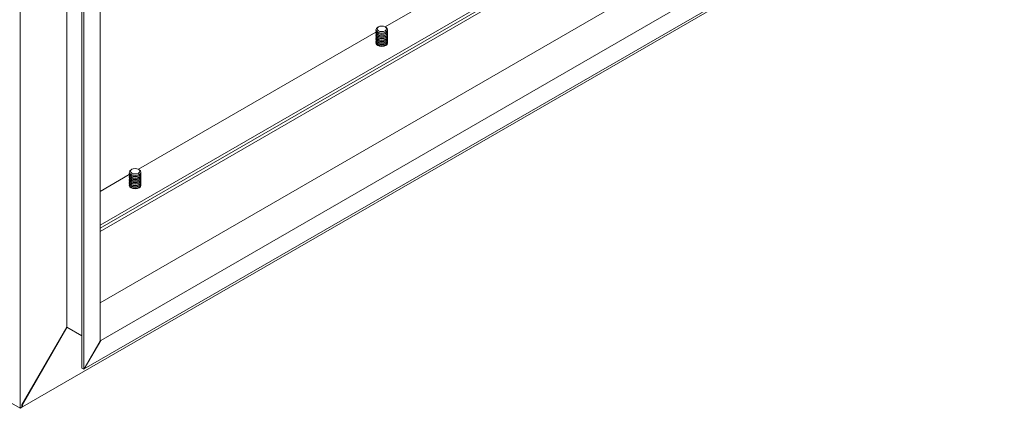
# Model space of a CAD drawing. Units: millimetres. Extents: x 63 to 4384, y 73 to 3148.
# Drawn here: x 3278 to 3702, y 2304 to 2471 of the extents above; entities that cross this region are included whole.
import ezdxf

# ---------------------------------------------------------------- set-up
doc = ezdxf.new("R2010")
doc.units = ezdxf.units.MM
doc.header["$LTSCALE"] = 2

msp = doc.modelspace()

# ---------------------------------------------------------------- linework, layer by layer
at = {"color": 7, "linetype": 'Continuous', "lineweight": 18}
for p, q in [((3312.83, 2349.24), (3680.35, 2561.4)), ((3313.01, 2333.01), (3694.49, 2553.24)), ((3305.94, 2320.77), (3701.57, 2549.16)), ((3279.35, 2304.43), (3694.81, 2544.27)), ((3435.34, 2467.88), (3537.46, 2526.83)), ((3278.33, 2303.84), (3278.33, 2507.98)), ((3298.48, 2496.34), (3298.48, 2338.75)), ((3304.91, 2492.63), (3304.91, 2321.15)), ((3305.76, 2492.14), (3305.76, 2320.66)), ((3312.83, 2488.05), (3312.83, 2332.91)), ((3329.28, 2406.65), (3431.39, 2465.6)), ((3431.39, 2466.68), (3431.39, 2466.67)), ((3431.39, 2466.16), (3431.39, 2466.05)), ((3431.39, 2465.54), (3431.39, 2465.42)), ((3431.39, 2464.91), (3431.39, 2464.79)), ((3431.39, 2464.29), (3431.39, 2464.17)), ((3432.44, 2467.88), (3432.12, 2467.7)), ((3435.66, 2467.7), (3435.34, 2467.88)), ((3435.34, 2466.21), (3435.66, 2465.66)), ((3435.66, 2465.66), (3435.66, 2465.65)), ((3435.66, 2465.14), (3435.66, 2465.03)), ((3435.66, 2464.52), (3435.66, 2464.4)), ((3436.39, 2466.67), (3436.39, 2466.68)), ((3436.39, 2466.05), (3436.39, 2466.16)), ((3436.39, 2465.42), (3436.39, 2465.54)), ((3436.39, 2464.79), (3436.39, 2464.91)), ((3436.39, 2464.17), (3436.39, 2464.29)), ((3431.39, 2463.66), (3431.39, 2463.54)), ((3431.39, 2463.03), (3431.39, 2462.92)), ((3431.39, 2462.41), (3431.39, 2462.29)), ((3431.39, 2461.78), (3431.39, 2461.66)), ((3431.39, 2461.16), (3431.39, 2461.04)), ((3431.41, 2460.72), (3431.43, 2460.78)), ((3435.66, 2463.89), (3435.66, 2463.77)), ((3435.66, 2463.27), (3435.66, 2463.15)), ((3435.66, 2462.64), (3435.66, 2462.52)), ((3435.66, 2462.01), (3435.66, 2461.9)), ((3435.66, 2461.39), (3435.66, 2461.27)), ((3435.66, 2460.76), (3435.66, 2460.64)), ((3435.66, 2460.13), (3435.66, 2460.02)), ((3436.35, 2460.78), (3436.37, 2460.72)), ((3436.39, 2463.54), (3436.39, 2463.66)), ((3436.39, 2462.92), (3436.39, 2463.03)), ((3436.39, 2462.29), (3436.39, 2462.41)), ((3436.39, 2461.66), (3436.39, 2461.78)), ((3436.39, 2461.04), (3436.39, 2461.16)), ((3093.44, 2410.57), (3278.33, 2303.84)), ((3325.32, 2405.45), (3325.32, 2405.44)), ((3325.32, 2404.93), (3325.32, 2404.82)), ((3326.37, 2406.65), (3326.06, 2406.47)), ((3329.59, 2406.47), (3329.28, 2406.65)), ((3329.28, 2404.97), (3329.59, 2404.43)), ((3330.32, 2405.44), (3330.32, 2405.45)), ((3330.32, 2404.82), (3330.32, 2404.93)), ((3312.83, 2397.16), (3325.33, 2404.37)), ((3325.32, 2404.31), (3325.32, 2404.19)), ((3325.32, 2403.68), (3325.32, 2403.56)), ((3325.32, 2403.05), (3325.32, 2402.94)), ((3325.32, 2402.43), (3325.32, 2402.31)), ((3325.32, 2401.8), (3325.32, 2401.69)), ((3325.32, 2401.18), (3325.32, 2401.06)), ((3325.32, 2400.55), (3325.32, 2400.43)), ((3329.59, 2404.43), (3329.59, 2404.42)), ((3329.59, 2403.91), (3329.59, 2403.8)), ((3329.59, 2403.29), (3329.59, 2403.17)), ((3329.59, 2402.66), (3329.59, 2402.54)), ((3329.59, 2402.03), (3329.59, 2401.92)), ((3329.59, 2401.41), (3329.59, 2401.29)), ((3329.59, 2400.78), (3329.59, 2400.67)), ((3330.32, 2404.19), (3330.32, 2404.31)), ((3330.32, 2403.56), (3330.32, 2403.68)), ((3330.32, 2402.94), (3330.32, 2403.05)), ((3330.32, 2402.31), (3330.32, 2402.43)), ((3330.32, 2401.69), (3330.32, 2401.8)), ((3330.32, 2401.06), (3330.32, 2401.18)), ((3330.32, 2400.43), (3330.32, 2400.55)), ((3325.32, 2399.92), (3325.32, 2399.81)), ((3325.35, 2399.49), (3325.36, 2399.55)), ((3329.59, 2400.16), (3329.59, 2400.04)), ((3329.59, 2399.53), (3329.59, 2399.41)), ((3329.59, 2398.9), (3329.59, 2398.79)), ((3330.28, 2399.55), (3330.3, 2399.49)), ((3330.32, 2399.81), (3330.32, 2399.92)), ((3279.17, 2305.31), (3298.48, 2338.75)), ((3298.57, 2338.7), (3279.35, 2305.41)), ((3304.91, 2335.03), (3298.48, 2338.75)), ((3312.83, 2332.91), (3305.76, 2320.66)), ((3305.94, 2320.77), (3313.01, 2333.01)), ((3312.83, 2333.11), (3313.01, 2333.01)), ((3305.76, 2320.66), (3304.91, 2321.15)), ((3305.94, 2320.77), (3305.85, 2320.82)), ((3278.33, 2303.84), (3279.17, 2304.33)), ((3279.17, 2305.31), (3279.17, 2304.33)), ((3279.35, 2304.43), (3279.17, 2304.54)), ((3279.35, 2305.41), (3279.26, 2305.47)), ((3279.35, 2304.43), (3279.35, 2305.41))]:
    msp.add_line(p, q, dxfattribs=at)
at = {"color": 8, "linetype": 'Continuous', "lineweight": 18}
for p, q in [((3312.83, 2382.63), (3573.76, 2533.25)), ((3312.83, 2381.29), (3574.49, 2532.34)), ((3575.23, 2531.43), (3312.83, 2379.95)), ((3432.39, 2465.52), (3432.12, 2465.14)), ((3432.39, 2464.89), (3432.12, 2464.52)), ((3432.39, 2464.26), (3432.12, 2463.89)), ((3432.39, 2463.64), (3432.12, 2463.27)), ((3432.39, 2463.01), (3432.12, 2462.64)), ((3432.39, 2462.39), (3432.12, 2462.01)), ((3432.39, 2461.76), (3432.12, 2461.39)), ((3432.39, 2461.13), (3432.12, 2460.76)), ((3432.39, 2460.51), (3432.12, 2460.13)), ((3432.39, 2459.88), (3432.33, 2459.79)), ((3326.33, 2404.29), (3326.06, 2403.91)), ((3326.33, 2403.66), (3326.06, 2403.29)), ((3326.33, 2403.03), (3326.06, 2402.66)), ((3326.33, 2402.41), (3326.06, 2402.03)), ((3326.33, 2401.78), (3326.06, 2401.41)), ((3326.33, 2401.16), (3326.06, 2400.78)), ((3326.33, 2400.53), (3326.06, 2400.16)), ((3326.33, 2399.9), (3326.06, 2399.53)), ((3326.33, 2399.28), (3326.06, 2398.9)), ((3326.33, 2398.65), (3326.26, 2398.56))]:
    msp.add_line(p, q, dxfattribs=at)
at = {"color": 7, "linetype": 'Continuous', "lineweight": 18, "flags": 128}
for points in [[(3435.66, 2465.66), (3434.85, 2465.35), (3433.89, 2465.24), (3432.93, 2465.35), (3432.12, 2465.66), (3431.58, 2466.13), (3431.39, 2466.68), (3431.58, 2467.23), (3432.12, 2467.7)], [(3435.34, 2466.21), (3434.68, 2465.95), (3433.89, 2465.86), (3433.1, 2465.95), (3432.44, 2466.21), (3431.99, 2466.59), (3431.83, 2467.04), (3431.99, 2467.5), (3432.44, 2467.88)], [(3432.44, 2467.88), (3433.1, 2468.14), (3433.89, 2468.23), (3434.68, 2468.14), (3435.34, 2467.88), (3435.79, 2467.5), (3435.94, 2467.04), (3435.79, 2466.59), (3435.34, 2466.21)], [(3435.66, 2467.7), (3436.2, 2467.23), (3436.39, 2466.68), (3436.2, 2466.13), (3435.66, 2465.66)], [(3431.39, 2460.98), (3431.39, 2460.92), (3431.58, 2460.37), (3432.12, 2459.9), (3432.93, 2459.59), (3433.89, 2459.48), (3434.85, 2459.59), (3435.66, 2459.9), (3436.2, 2460.37), (3436.39, 2460.92), (3436.39, 2460.98)], [(3329.59, 2404.43), (3328.78, 2404.12), (3327.82, 2404.01), (3326.87, 2404.12), (3326.06, 2404.43), (3325.51, 2404.9), (3325.32, 2405.45), (3325.51, 2406), (3326.06, 2406.47)], [(3329.28, 2404.97), (3328.61, 2404.72), (3327.82, 2404.63), (3327.04, 2404.72), (3326.37, 2404.97), (3325.93, 2405.36), (3325.77, 2405.81), (3325.93, 2406.27), (3326.37, 2406.65)], [(3326.37, 2406.65), (3327.04, 2406.91), (3327.82, 2407), (3328.61, 2406.91), (3329.28, 2406.65), (3329.72, 2406.27), (3329.88, 2405.81), (3329.72, 2405.36), (3329.28, 2404.97)], [(3329.59, 2406.47), (3330.13, 2406), (3330.32, 2405.45), (3330.13, 2404.9), (3329.59, 2404.43)], [(3325.33, 2399.75), (3325.32, 2399.69), (3325.51, 2399.14), (3326.06, 2398.67), (3326.87, 2398.36), (3327.82, 2398.25), (3328.78, 2398.36), (3329.59, 2398.67), (3330.13, 2399.14), (3330.32, 2399.69), (3330.32, 2399.75)]]:
    msp.add_lwpolyline(points, dxfattribs=at)
at = {"color": 7, "linetype": 'Continuous', "lineweight": 18}
for centre, radius, start, end in [((3432.64, 2466.8), 1.26, 185.6948, 245.6253), ((3432.64, 2466.17), 1.26, 185.6948, 245.6253), ((3432.64, 2465.55), 1.26, 185.6948, 245.6253), ((3432.64, 2464.92), 1.26, 185.6948, 245.6253), ((3432.64, 2464.29), 1.26, 185.6948, 245.6253), ((3432.53, 2466.19), 1.13, 168.459, 248.5995), ((3432.53, 2465.57), 1.13, 168.459, 248.5995), ((3432.53, 2464.94), 1.13, 168.459, 248.5995), ((3432.53, 2464.31), 1.13, 168.459, 248.5995), ((3433.89, 2469.06), 3.84, 242.6097, 297.3903), ((3433.89, 2468.55), 3.84, 242.6097, 297.3903), ((3433.89, 2468.44), 3.84, 242.6097, 297.3903), ((3433.89, 2467.93), 3.84, 242.6097, 297.3903), ((3433.89, 2467.81), 3.84, 242.6097, 297.3903), ((3435.14, 2466.8), 1.26, 294.3747, 354.3052), ((3435.22, 2466.21), 1.15, 292.4667, 10.4748), ((3435.14, 2466.17), 1.26, 294.3747, 354.3052), ((3435.22, 2465.58), 1.15, 292.4667, 10.4748), ((3435.14, 2465.55), 1.26, 294.3747, 354.3052), ((3435.22, 2464.96), 1.15, 292.4667, 10.4748), ((3435.14, 2464.92), 1.26, 294.3747, 354.3052), ((3435.22, 2464.33), 1.15, 292.4667, 10.4748), ((3435.14, 2464.29), 1.26, 294.3747, 354.3052), ((3432.64, 2463.67), 1.26, 185.6948, 245.6253), ((3432.64, 2463.04), 1.26, 185.6948, 245.6253), ((3432.64, 2462.42), 1.26, 185.6948, 245.6253), ((3432.64, 2461.79), 1.26, 185.6948, 245.6253), ((3432.64, 2461.16), 1.26, 185.6948, 245.6253), ((3432.53, 2463.69), 1.13, 168.459, 248.5995), ((3432.53, 2463.06), 1.13, 168.459, 248.5995), ((3432.53, 2462.44), 1.13, 168.459, 248.5995), ((3432.53, 2461.81), 1.13, 168.459, 248.5995), ((3432.53, 2461.18), 1.13, 168.459, 248.5995), ((3433.89, 2467.3), 3.84, 242.6097, 297.3903), ((3433.89, 2467.19), 3.84, 242.6097, 297.3903), ((3433.89, 2466.68), 3.84, 242.6097, 297.3903), ((3433.89, 2466.56), 3.84, 242.6097, 297.3903), ((3433.89, 2466.05), 3.84, 242.6097, 297.3903), ((3433.89, 2465.93), 3.84, 242.6097, 297.3903), ((3433.89, 2465.42), 3.84, 242.6097, 297.3903), ((3433.89, 2465.31), 3.84, 242.6097, 297.3903), ((3433.89, 2464.8), 3.84, 242.6097, 297.3903), ((3433.89, 2464.68), 3.84, 242.6097, 297.3903), ((3433.89, 2464.17), 3.84, 242.6097, 297.3903), ((3433.89, 2464.06), 3.84, 242.6097, 297.3903), ((3433.89, 2463.55), 3.84, 242.6097, 297.3903), ((3433.89, 2463.43), 3.84, 242.6097, 297.3903), ((3435.22, 2463.7), 1.15, 292.4667, 10.4748), ((3435.14, 2463.67), 1.26, 294.3747, 354.3052), ((3435.22, 2463.08), 1.15, 292.4667, 10.4748), ((3435.14, 2463.04), 1.26, 294.3747, 354.3052), ((3435.22, 2462.45), 1.15, 292.4667, 10.4748), ((3435.14, 2462.42), 1.26, 294.3747, 354.3052), ((3435.22, 2461.83), 1.15, 292.4667, 10.4748), ((3435.14, 2461.79), 1.26, 294.3747, 354.3052), ((3435.22, 2461.2), 1.15, 292.4667, 10.4748), ((3435.14, 2461.16), 1.26, 294.3747, 354.3052), ((3326.57, 2405.57), 1.26, 185.6948, 245.6253), ((3326.57, 2404.94), 1.26, 185.6948, 245.6253), ((3326.47, 2404.96), 1.13, 168.459, 248.5995), ((3329.07, 2405.57), 1.26, 294.3747, 354.3052), ((3329.15, 2404.98), 1.15, 292.4667, 10.4748), ((3329.07, 2404.94), 1.26, 294.3747, 354.3052), ((3326.57, 2404.31), 1.26, 185.6948, 245.6253), ((3326.57, 2403.69), 1.26, 185.6948, 245.6253), ((3326.57, 2403.06), 1.26, 185.6948, 245.6253), ((3326.57, 2402.44), 1.26, 185.6948, 245.6253), ((3326.57, 2401.81), 1.26, 185.6948, 245.6253), ((3326.57, 2401.18), 1.26, 185.6948, 245.6253), ((3326.47, 2404.34), 1.13, 168.459, 248.5995), ((3326.47, 2403.71), 1.13, 168.459, 248.5995), ((3326.47, 2403.08), 1.13, 168.459, 248.5995), ((3326.47, 2402.46), 1.13, 168.459, 248.5995), ((3326.47, 2401.83), 1.13, 168.459, 248.5995), ((3326.47, 2401.21), 1.13, 168.459, 248.5995), ((3326.47, 2400.58), 1.13, 168.459, 248.5995), ((3327.82, 2407.83), 3.84, 242.6097, 297.3903), ((3327.82, 2407.32), 3.84, 242.6097, 297.3903), ((3327.82, 2407.21), 3.84, 242.6097, 297.3903), ((3327.82, 2406.7), 3.84, 242.6097, 297.3903), ((3327.82, 2406.58), 3.84, 242.6097, 297.3903), ((3327.82, 2406.07), 3.84, 242.6097, 297.3903), ((3327.82, 2405.96), 3.84, 242.6097, 297.3903), ((3327.82, 2405.45), 3.84, 242.6097, 297.3903), ((3327.82, 2405.33), 3.84, 242.6097, 297.3903), ((3327.82, 2404.82), 3.84, 242.6097, 297.3903), ((3327.82, 2404.7), 3.84, 242.6097, 297.3903), ((3327.82, 2404.19), 3.84, 242.6097, 297.3903), ((3327.82, 2404.08), 3.84, 242.6097, 297.3903), ((3329.15, 2404.35), 1.15, 292.4667, 10.4748), ((3329.07, 2404.31), 1.26, 294.3747, 354.3052), ((3329.15, 2403.73), 1.15, 292.4667, 10.4748), ((3329.07, 2403.69), 1.26, 294.3747, 354.3052), ((3329.15, 2403.1), 1.15, 292.4667, 10.4748), ((3329.07, 2403.06), 1.26, 294.3747, 354.3052), ((3329.15, 2402.47), 1.15, 292.4667, 10.4748), ((3329.07, 2402.44), 1.26, 294.3747, 354.3052), ((3329.15, 2401.85), 1.15, 292.4667, 10.4748), ((3329.07, 2401.81), 1.26, 294.3747, 354.3052), ((3329.15, 2401.22), 1.15, 292.4667, 10.4748), ((3329.07, 2401.18), 1.26, 294.3747, 354.3052), ((3329.15, 2400.6), 1.15, 292.4667, 10.4748), ((3326.57, 2400.56), 1.26, 185.6948, 245.6253), ((3326.57, 2399.93), 1.26, 185.6948, 245.6253), ((3326.47, 2399.95), 1.13, 168.459, 248.5995), ((3327.82, 2403.57), 3.84, 242.6097, 297.3903), ((3327.82, 2403.45), 3.84, 242.6097, 297.3903), ((3327.82, 2402.94), 3.84, 242.6097, 297.3903), ((3327.82, 2402.83), 3.84, 242.6097, 297.3903), ((3327.82, 2402.32), 3.84, 242.6097, 297.3903), ((3327.82, 2402.2), 3.84, 242.6097, 297.3903), ((3329.07, 2400.56), 1.26, 294.3747, 354.3052), ((3329.15, 2399.97), 1.15, 292.4667, 10.4748), ((3329.07, 2399.93), 1.26, 294.3747, 354.3052)]:
    msp.add_arc(centre, radius, start, end, dxfattribs=at)

doc.saveas('drawing.dxf')
